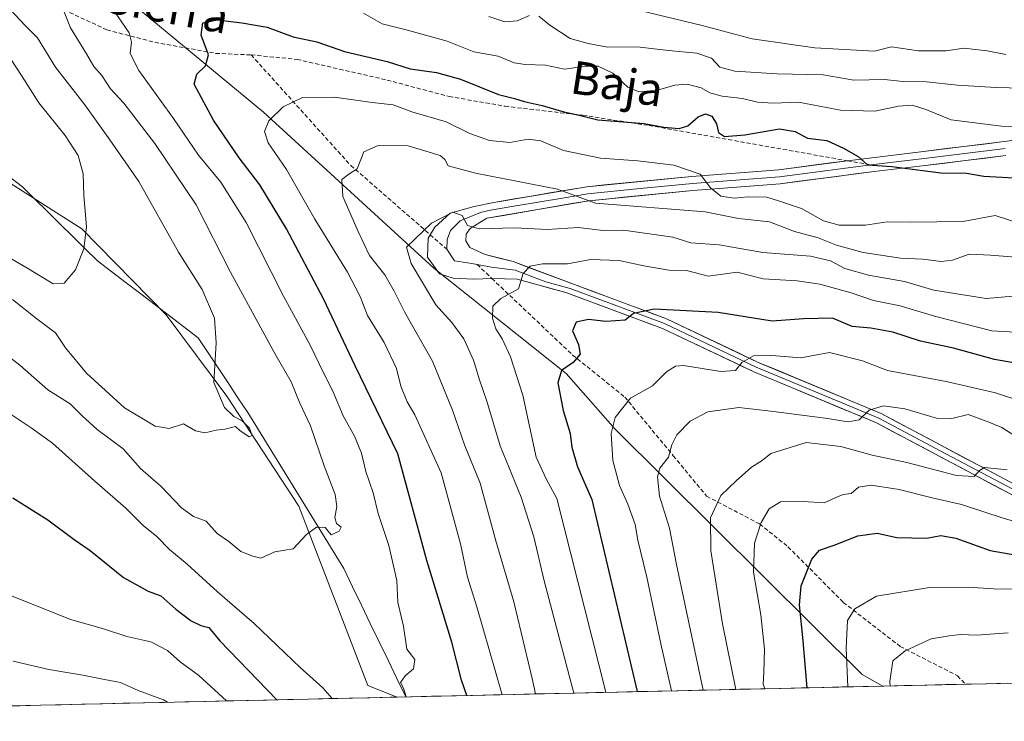
# Model space of a CAD drawing. Units: metres. Extents: x 655101 to 658564, y 4734802 to 4737193.
# Drawn here: x 656581 to 656820, y 4734831 to 4735001 of the extents above; entities that cross this region are included whole.
import ezdxf
from ezdxf.enums import TextEntityAlignment as Align

# ---------------------------------------------------------------- set-up
doc = ezdxf.new("R2010")
doc.units = ezdxf.units.M
doc.header["$MEASUREMENT"] = 0
doc.linetypes.add('TRAZOSX2', pattern=[1.5, 1, -0.5])
for name, color, linetype, lineweight in [('Arbolado forestal CxS', 92, 'Continuous', 0), ('Corriente natural lineal', 142, 'Continuous', 13), ('Curva de nivel maestra', 36, 'Continuous', 30), ('Curva de nivel normal', 36, 'Continuous', 0), ('Entidad de ámbito territorial CxS', 92, 'Continuous', 0), ('Layer 0', 7, 'Continuous', 0), ('Municipio CxS', 142, 'Continuous', 0), ('Senda', 19, 'TRAZOSX2', 0), ('Texto cartográfico', 19, 'Continuous', 0)]:
    doc.layers.add(name, color=color, linetype=linetype, lineweight=lineweight)
doc.styles.add('Arial', font='txt', dxfattribs={"height": 0.2})

# ---------------------------------------------------------------- blocks, each defined once
blk = doc.blocks.new('*U194')
at = {"layer": 'Curva de nivel normal', "color": 36, "linetype": 'Continuous', "lineweight": 0}
blk.add_polyline3d([(656782.38, 4734839.22, 755), (656781.94, 4734848.65, 755), (656782.26, 4734855.36, 755), (656784.09, 4734858.2, 755), (656789.32, 4734861.23, 755), (656802.23, 4734863.35, 755), (656811.58, 4734863.4, 755), (656817.71, 4734862.99, 755), (656824.03, 4734862.92, 755)], dxfattribs=at)
blk = doc.blocks.new('*U207')
at = {"layer": 'Curva de nivel normal', "color": 36, "linetype": 'Continuous', "lineweight": 0}
blk.add_polyline3d([(656573.89, 4734999.58, 680), (656581.7, 4734987.67, 680), (656585.96, 4734981, 680), (656592.32, 4734973.14, 680), (656595.46, 4734968.21, 680), (656596.71, 4734963.79, 680), (656596.88, 4734958.54, 680), (656597.5, 4734950.89, 680), (656596.88, 4734945.59, 680), (656594.84, 4734940.45, 680), (656592.11, 4734937.24, 680), (656589.37, 4734937.1, 680), (656583, 4734941, 680), (656563.72, 4734952.14, 680)], dxfattribs=at)
blk = doc.blocks.new('*U211')
at = {"layer": 'Curva de nivel normal', "color": 36, "linetype": 'Continuous', "lineweight": 0}
for points in [[(656829.96, 4734975.05, 695), (656819.65, 4734975.4, 695), (656807.5, 4734976.92, 695), (656801.32, 4734979.4, 695), (656798, 4734980.5, 695), (656794.71, 4734980.26, 695), (656788.94, 4734978.97, 695), (656780.6, 4734979.23, 695), (656770.39, 4734981.22, 695), (656764.25, 4734980.99, 695), (656760.41, 4734981.2, 695), (656756.78, 4734982.1, 695), (656751.83, 4734982.62, 695), (656748.83, 4734983.45, 695), (656746.78, 4734984.68, 695), (656743.36, 4734985.56, 695), (656740.33, 4734985.34, 695), (656735.55, 4734983.94, 695), (656731.6, 4734983.71, 695), (656728.94, 4734984.86, 695), (656725.3, 4734988.22, 695), (656721.71, 4734989.95, 695), (656718.63, 4734989.97, 695), (656713.6, 4734989.21, 695), (656708.94, 4734990.21, 695), (656704, 4734990.31, 695), (656701.32, 4734990.77, 695), (656697.47, 4734992.37, 695), (656691.54, 4734993.39, 695), (656685.07, 4734996.01, 695), (656675.47, 4734998.67, 695), (656669.32, 4735000.18, 695), (656664.76, 4735002.78, 695)], [(656601.59, 4735007.17, 695), (656607.88, 4734998.02, 695), (656608.4, 4734995.8, 695), (656608.14, 4734993.01, 695), (656610.24, 4734988.92, 695), (656618.63, 4734977.22, 695), (656624.66, 4734968.35, 695), (656630.12, 4734961.76, 695), (656636.24, 4734951.97, 695), (656645.31, 4734934.09, 695), (656651.77, 4734922.35, 695), (656655.28, 4734915, 695), (656657.31, 4734911.01, 695), (656659.86, 4734905.02, 695), (656662.58, 4734900.11, 695), (656664.26, 4734895.98, 695), (656665.32, 4734891.52, 695), (656667.08, 4734886.31, 695), (656668.34, 4734881.31, 695), (656670.88, 4734873.53, 695), (656672.86, 4734865.06, 695), (656673.13, 4734859.71, 695), (656674.49, 4734853.94, 695), (656675.32, 4734848.38, 695), (656677.23, 4734845.84, 695), (656676.94, 4734843.59, 695), (656674.9, 4734841.91, 695), (656673.74, 4734840.25, 695), (656674.45, 4734838.87, 695), (656675.14, 4734836.78, 695)], [(656657.12, 4734836.37, 695), (656654.86, 4734838.98, 695), (656649.35, 4734843.92, 695), (656638.19, 4734854.62, 695), (656629.35, 4734862.32, 695), (656621.95, 4734869.01, 695), (656617.68, 4734872.55, 695), (656614.54, 4734875.74, 695), (656611.28, 4734878.42, 695), (656607.09, 4734882.62, 695), (656599.52, 4734889.13, 695), (656589.21, 4734898.42, 695), (656584.05, 4734902.13, 695), (656577.72, 4734906.34, 695)]]:
    blk.add_polyline3d(points, dxfattribs=at)
blk = doc.blocks.new('*U213')
at = {"layer": 'Curva de nivel normal', "color": 36, "linetype": 'Continuous', "lineweight": 0}
for points in [[(656828.27, 4734943.12, 710), (656817, 4734944.08, 710), (656811.8, 4734944.29, 710), (656807.8, 4734942.83, 710), (656805.05, 4734942.53, 710), (656800.62, 4734943.04, 710), (656795.13, 4734943.33, 710), (656786.1, 4734944.7, 710), (656779.66, 4734946.49, 710), (656775.18, 4734948.24, 710), (656769.44, 4734949.82, 710), (656763.36, 4734952.12, 710), (656755.83, 4734952.95, 710), (656747.74, 4734954.59, 710), (656721.12, 4734956.7, 710), (656711.86, 4734960.1, 710), (656691.98, 4734963.96, 710), (656685.36, 4734965.77, 710), (656684.5, 4734967.24, 710), (656683.4, 4734968.28, 710), (656675.58, 4734970.58, 710), (656668.31, 4734970.66, 710), (656664.82, 4734969.14, 710), (656663.26, 4734965, 710), (656661.24, 4734963.74, 710), (656659.5, 4734962.39, 710), (656659.72, 4734958.25, 710), (656663.44, 4734949.78, 710), (656666.23, 4734943.99, 710), (656669.92, 4734939.25, 710), (656672.25, 4734935.34, 710), (656674.68, 4734930.27, 710), (656681.52, 4734918.29, 710), (656686.4, 4734906.39, 710), (656689.27, 4734897.95, 710), (656693.12, 4734888.71, 710), (656696.91, 4734874.65, 710), (656701.26, 4734859.85, 710), (656705.71, 4734841.28, 710), (656706.52, 4734837.5, 710)], [(656617.17, 4734835.47, 710), (656616.21, 4734836.08, 710), (656610.04, 4734838.3, 710), (656605.79, 4734840.25, 710), (656601.88, 4734840.98, 710), (656596.6, 4734842.09, 710), (656588.33, 4734843.43, 710), (656579.69, 4734845.44, 710)]]:
    blk.add_polyline3d(points, dxfattribs=at)
blk = doc.blocks.new('*U214')
at = {"layer": 'Curva de nivel normal', "color": 36, "linetype": 'Continuous', "lineweight": 0}
blk.add_polyline3d([(656824.29, 4734934.23, 715), (656815.94, 4734933.56, 715), (656803.27, 4734935.56, 715), (656796.14, 4734937.61, 715), (656787.42, 4734939.22, 715), (656781.62, 4734940.81, 715), (656778.18, 4734942.7, 715), (656773.34, 4734943.81, 715), (656761.77, 4734944.73, 715), (656751.1, 4734946.57, 715), (656744.26, 4734947.01, 715), (656739.84, 4734948.4, 715), (656727.94, 4734950.12, 715), (656722.94, 4734950.06, 715), (656716.92, 4734950.78, 715), (656709.34, 4734950.3, 715), (656701.55, 4734950.67, 715), (656692.89, 4734950.47, 715), (656690.01, 4734951.23, 715), (656688.69, 4734953.67, 715), (656686.43, 4734954.47, 715), (656681.27, 4734951.84, 715), (656675.18, 4734945.98, 715), (656676.32, 4734942.02, 715), (656682.29, 4734932.02, 715), (656686.18, 4734927.68, 715), (656689.15, 4734923.75, 715), (656691.46, 4734918.54, 715), (656692.91, 4734913.78, 715), (656694.74, 4734908.61, 715), (656697.96, 4734897.76, 715), (656703.07, 4734885.31, 715), (656706.16, 4734875.62, 715), (656708.67, 4734864.93, 715), (656715.82, 4734837.71, 715)], dxfattribs=at)
blk = doc.blocks.new('*U217')
at = {"layer": 'Curva de nivel normal', "color": 36, "linetype": 'Continuous', "lineweight": 0}
for points in [[(656820.71, 4734992.79, 685), (656816.2, 4734993.62, 685), (656810.58, 4734994.34, 685), (656806.22, 4734993.64, 685), (656799.52, 4734993.68, 685), (656792.94, 4734994.65, 685), (656788.82, 4734993.57, 685), (656774.35, 4734994.39, 685), (656759.18, 4734996.55, 685), (656747.04, 4734999.84, 685), (656731.86, 4735003.48, 685)], [(656577.81, 4735004.87, 685), (656582.6, 4734999.78, 685), (656585.6, 4734996.82, 685), (656589.96, 4734989.71, 685), (656597.09, 4734980.51, 685), (656603.2, 4734972.03, 685), (656610.2, 4734961.95, 685), (656619.86, 4734944.76, 685), (656625.56, 4734935.69, 685), (656628.56, 4734928.71, 685), (656629.02, 4734922.77, 685), (656628.41, 4734913.1, 685), (656630.97, 4734907.03, 685), (656633.28, 4734904.84, 685), (656635.33, 4734903.85, 685), (656637.09, 4734902.04, 685), (656637.71, 4734900.28, 685), (656636.96, 4734899.92, 685), (656634.73, 4734901.48, 685), (656633.67, 4734902.42, 685), (656631.13, 4734901.83, 685), (656628.97, 4734901.52, 685), (656626.2, 4734900.9, 685), (656623.99, 4734901.41, 685), (656621.09, 4734903.11, 685), (656617.59, 4734901.98, 685), (656614.2, 4734902.54, 685), (656606.74, 4734907, 685), (656597.49, 4734915.35, 685), (656592.38, 4734921.56, 685), (656589.94, 4734925.19, 685), (656585.43, 4734928.55, 685), (656579.49, 4734933.29, 685)]]:
    blk.add_polyline3d(points, dxfattribs=at)
blk = doc.blocks.new('*U219')
at = {"layer": 'Curva de nivel normal', "color": 36, "linetype": 'Continuous', "lineweight": 0}
for points in [[(656823.68, 4734951.88, 705), (656818.17, 4734953.64, 705), (656810.27, 4734952.21, 705), (656797.68, 4734952.08, 705), (656791.9, 4734952.14, 705), (656786.68, 4734951.34, 705), (656780.24, 4734951.33, 705), (656776.48, 4734952.4, 705), (656771.14, 4734955.37, 705), (656765.56, 4734957.26, 705), (656762.68, 4734958.1, 705), (656758.14, 4734958.22, 705), (656754.79, 4734957.87, 705), (656751.56, 4734958.38, 705), (656749.01, 4734960.38, 705), (656746.54, 4734963.69, 705), (656740.15, 4734965.87, 705), (656731.35, 4734966.94, 705), (656722.3, 4734967.56, 705), (656713.32, 4734969.45, 705), (656707.82, 4734971.8, 705), (656704.77, 4734972.18, 705), (656700.28, 4734971.4, 705), (656695.33, 4734971.9, 705), (656690.57, 4734973.61, 705), (656684.82, 4734976.39, 705), (656676.51, 4734978.86, 705), (656672, 4734980.57, 705), (656666.88, 4734981.09, 705), (656657.72, 4734982.43, 705), (656649.94, 4734982.36, 705), (656645.27, 4734980.1, 705), (656641.81, 4734976.7, 705), (656640.71, 4734974.09, 705), (656641.64, 4734971.35, 705), (656646.06, 4734964.88, 705), (656652.96, 4734952.81, 705), (656660.86, 4734939.88, 705), (656663.99, 4734933.99, 705), (656665.77, 4734929.37, 705), (656669.75, 4734922.84, 705), (656672.79, 4734916.56, 705), (656673.85, 4734912.27, 705), (656675.36, 4734908.45, 705), (656677.22, 4734905.3, 705), (656683.61, 4734891.17, 705), (656688.34, 4734873.95, 705), (656690.02, 4734865.84, 705), (656692.27, 4734858.69, 705), (656698.43, 4734837.31, 705)], [(656631.48, 4734835.79, 705), (656624.77, 4734841.97, 705), (656620.26, 4734845.28, 705), (656617.15, 4734848.04, 705), (656613.14, 4734850.12, 705), (656607.28, 4734851.44, 705), (656601.38, 4734853.37, 705), (656593.62, 4734855.58, 705), (656576.35, 4734862.49, 705)]]:
    blk.add_polyline3d(points, dxfattribs=at)
blk = doc.blocks.new('*U222')
at = {"layer": 'Curva de nivel normal', "color": 36, "linetype": 'Continuous', "lineweight": 0}
blk.add_polyline3d([(656792.65, 4734839.45, 760), (656792.58, 4734840.49, 760), (656793.32, 4734845.5, 760), (656796.27, 4734847.99, 760), (656802.6, 4734850.89, 760), (656806.96, 4734851.58, 760), (656809.7, 4734851.91, 760), (656813.63, 4734851.76, 760), (656821.27, 4734852.36, 760)], dxfattribs=at)
blk = doc.blocks.new('*U223')
at = {"layer": 'Curva de nivel normal', "color": 36, "linetype": 'Continuous', "lineweight": 0}
for points in [[(656824.76, 4734984.61, 690), (656818.3, 4734984.79, 690), (656809.04, 4734985.3, 690), (656801.46, 4734986.15, 690), (656795.77, 4734986.21, 690), (656791.27, 4734986.67, 690), (656783.81, 4734986.53, 690), (656776.41, 4734987.82, 690), (656765.22, 4734988.09, 690), (656754.92, 4734988.7, 690), (656751.29, 4734989.72, 690), (656749.24, 4734991.88, 690), (656745.71, 4734993.12, 690), (656738.8, 4734993.71, 690), (656731.2, 4734994.6, 690), (656724.02, 4734994.53, 690), (656719.29, 4734995.45, 690), (656714.96, 4734996.65, 690), (656710.04, 4734999.87, 690), (656707.3, 4735002.11, 690)], [(656705.06, 4735002.2, 690), (656702.09, 4735000.96, 690), (656699.08, 4735000.68, 690), (656695.21, 4735002.01, 690)], [(656591.6, 4735004.35, 690), (656593.62, 4734999.22, 690), (656597.46, 4734992.93, 690), (656599.27, 4734989.87, 690), (656601.24, 4734987.66, 690), (656603.36, 4734984.44, 690), (656606.53, 4734980.95, 690), (656614.1, 4734971.18, 690), (656624.14, 4734956.23, 690), (656632.49, 4734939.94, 690), (656643.24, 4734920.13, 690), (656647.22, 4734913.27, 690), (656649.32, 4734908.08, 690), (656651.86, 4734902.64, 690), (656655.23, 4734892.92, 690), (656657.85, 4734885.93, 690), (656658.28, 4734882.98, 690), (656657.79, 4734880.34, 690), (656658.23, 4734878.87, 690), (656659.31, 4734878, 690), (656658.89, 4734876.99, 690), (656656.9, 4734876.17, 690), (656655.47, 4734877.91, 690), (656653.35, 4734877.98, 690), (656650.94, 4734876.19, 690), (656647.7, 4734872.77, 690), (656645.7, 4734872.42, 690), (656643.26, 4734871.99, 690), (656639.83, 4734870.49, 690), (656637.88, 4734870.94, 690), (656634.98, 4734872.07, 690), (656632.05, 4734874.49, 690), (656629.2, 4734876.49, 690), (656626.54, 4734879.42, 690), (656623.49, 4734880.58, 690), (656620.57, 4734882.71, 690), (656615.64, 4734887.89, 690), (656610.65, 4734892.24, 690), (656606.43, 4734897, 690), (656600.08, 4734901.68, 690), (656596.41, 4734905, 690), (656593.56, 4734907.98, 690), (656588.1, 4734911.35, 690), (656581.31, 4734917.36, 690), (656570.08, 4734926.02, 690)]]:
    blk.add_polyline3d(points, dxfattribs=at)
blk = doc.blocks.new('*U226')
at = {"layer": 'Curva de nivel normal', "color": 36, "linetype": 'Continuous', "lineweight": 0}
blk.add_polyline3d([(656822.9, 4734900.17, 735), (656819.78, 4734902.2, 735), (656816.23, 4734903.65, 735), (656811.6, 4734905.34, 735), (656807.63, 4734904.35, 735), (656803.94, 4734904.49, 735), (656796.21, 4734906.74, 735), (656791.02, 4734907.42, 735), (656787.54, 4734906.37, 735), (656785.16, 4734904.06, 735), (656782.48, 4734903.54, 735), (656776.87, 4734904.48, 735), (656763.69, 4734906.16, 735), (656755.94, 4734907.05, 735), (656748.34, 4734906.04, 735), (656744.12, 4734903.72, 735), (656740.88, 4734900.4, 735), (656739.63, 4734898.01, 735), (656738.82, 4734894.97, 735), (656736.75, 4734892.3, 735), (656736.14, 4734890.25, 735), (656736.68, 4734885.51, 735), (656739.06, 4734877.76, 735), (656740.75, 4734868.89, 735), (656747.21, 4734838.42, 735)], dxfattribs=at)
blk = doc.blocks.new('*U227')
at = {"layer": 'Curva de nivel normal', "color": 36, "linetype": 'Continuous', "lineweight": 0}
blk.add_polyline3d([(656822.9, 4734925.31, 720), (656817.32, 4734925.66, 720), (656803.42, 4734929.2, 720), (656795.09, 4734931.76, 720), (656788.61, 4734933.02, 720), (656783.18, 4734934.92, 720), (656775.61, 4734937.03, 720), (656770.06, 4734937.81, 720), (656761.85, 4734938.26, 720), (656755.47, 4734939.89, 720), (656748.49, 4734938.91, 720), (656743.16, 4734940.28, 720), (656738.88, 4734940.44, 720), (656732.81, 4734941.43, 720), (656726.82, 4734942.78, 720), (656719.86, 4734943.01, 720), (656714.28, 4734941.95, 720), (656708.19, 4734941.96, 720), (656705.27, 4734941.36, 720), (656703.54, 4734939.58, 720), (656702.4, 4734935.9, 720), (656698.11, 4734933.56, 720), (656696.21, 4734931.68, 720), (656696.05, 4734928.77, 720), (656696.87, 4734926.12, 720), (656698.42, 4734923.69, 720), (656700.47, 4734919.35, 720), (656703.49, 4734910.02, 720), (656706.72, 4734895.02, 720), (656709.11, 4734889.72, 720), (656711.68, 4734884.97, 720), (656723.62, 4734837.89, 720)], dxfattribs=at)
blk = doc.blocks.new('*U229')
at = {"layer": 'Curva de nivel normal', "color": 36, "linetype": 'Continuous', "lineweight": 0}
blk.add_polyline3d([(656739.57, 4734838.25, 730), (656736.96, 4734849.67, 730), (656733.58, 4734865.85, 730), (656731.39, 4734874.8, 730), (656730.72, 4734878.64, 730), (656728.98, 4734883.62, 730), (656726.92, 4734888.11, 730), (656725.28, 4734894.22, 730), (656724.94, 4734900.73, 730), (656725.91, 4734904.61, 730), (656729.62, 4734909.35, 730), (656734.96, 4734912.35, 730), (656738.34, 4734915.69, 730), (656740.49, 4734917.11, 730), (656742.46, 4734917.24, 730), (656751.52, 4734915.83, 730), (656755.11, 4734916.04, 730), (656756.63, 4734917.94, 730), (656759.45, 4734919.57, 730), (656763.95, 4734919.7, 730), (656770.94, 4734919.08, 730), (656777.94, 4734920.42, 730), (656785.95, 4734918.4, 730), (656791.99, 4734916, 730), (656806.28, 4734913.37, 730), (656818.27, 4734910.65, 730), (656824.62, 4734908.49, 730)], dxfattribs=at)
blk = doc.blocks.new('*U230')
at = {"layer": 'Curva de nivel normal', "color": 36, "linetype": 'Continuous', "lineweight": 0}
blk.add_polyline3d([(656832.99, 4734876.55, 745), (656820.37, 4734880.12, 745), (656809.99, 4734883.53, 745), (656802.83, 4734885.09, 745), (656794.83, 4734887.12, 745), (656788.08, 4734888.21, 745), (656784.95, 4734887.72, 745), (656783.19, 4734886.21, 745), (656781.27, 4734885.9, 745), (656779.27, 4734885.12, 745), (656776.66, 4734883.88, 745), (656771.5, 4734884.23, 745), (656765.99, 4734884.18, 745), (656763.27, 4734882.44, 745), (656761.32, 4734879.13, 745), (656759.74, 4734874.13, 745), (656759.43, 4734867.07, 745), (656761.22, 4734856.69, 745), (656762.14, 4734848.35, 745), (656762.01, 4734842.68, 745), (656761.82, 4734839.84, 745), (656762.18, 4734838.76, 745)], dxfattribs=at)
blk = doc.blocks.new('*U235')
at = {"layer": 'Curva de nivel maestra', "color": 36, "linetype": 'Continuous', "lineweight": 30}
for points in [[(656689.84, 4734837.12, 700), (656688.59, 4734840.84, 700), (656686.24, 4734850.11, 700), (656680.13, 4734869.88, 700), (656673.07, 4734895.82, 700), (656662.78, 4734917.19, 700), (656655.06, 4734933.47, 700), (656646.05, 4734950.46, 700), (656639.61, 4734961.14, 700), (656634.6, 4734967.67, 700), (656628.31, 4734976.79, 700), (656623.61, 4734985.57, 700), (656624.26, 4734987.98, 700), (656626.38, 4734990.02, 700), (656627.14, 4734992.69, 700), (656625.36, 4734997.48, 700), (656625.76, 4735000.46, 700), (656629.26, 4735001.18, 700), (656635.18, 4735000.42, 700), (656641.36, 4734999.42, 700), (656647.66, 4734997.06, 700), (656653.44, 4734995.86, 700), (656660.11, 4734993.52, 700), (656670.48, 4734991.08, 700), (656676.1, 4734989.32, 700), (656682.53, 4734988.41, 700), (656688.3, 4734986.8, 700), (656697.56, 4734983.04, 700), (656701.42, 4734982.06, 700), (656703.75, 4734981.34, 700), (656708.13, 4734980.42, 700), (656713.45, 4734978.87, 700), (656717.17, 4734978.05, 700), (656721.64, 4734976.92, 700), (656732.94, 4734975.98, 700), (656737.72, 4734975.09, 700), (656741.41, 4734974.81, 700), (656743.56, 4734975.46, 700), (656746.04, 4734977.61, 700), (656747.85, 4734978.4, 700), (656749.38, 4734977.78, 700), (656750.45, 4734975.94, 700), (656750.97, 4734973.83, 700), (656752.44, 4734972.86, 700), (656757.33, 4734973.28, 700), (656765.81, 4734974.68, 700), (656769.61, 4734974.1, 700), (656772.55, 4734972.46, 700), (656777.26, 4734971.86, 700), (656781.34, 4734970, 700), (656784.91, 4734967.97, 700), (656787.18, 4734965.95, 700), (656793.08, 4734965.55, 700), (656804.98, 4734964.07, 700), (656811.18, 4734963.93, 700), (656815.42, 4734963.25, 700), (656822.8, 4734962.84, 700)], [(656579.63, 4734885.11, 700), (656588.15, 4734879.74, 700), (656594.48, 4734875.02, 700), (656598.4, 4734872.3, 700), (656606.52, 4734865.74, 700), (656612.49, 4734862.47, 700), (656615.58, 4734861.36, 700), (656619.23, 4734858.12, 700), (656622.92, 4734855.23, 700), (656625.29, 4734854.14, 700), (656627.22, 4734853.62, 700), (656629.86, 4734850.41, 700), (656643.7, 4734836.07, 700)]]:
    blk.add_polyline3d(points, dxfattribs=at)
blk = doc.blocks.new('*U244')
at = {"layer": 'Curva de nivel maestra', "color": 36, "linetype": 'Continuous', "lineweight": 30}
blk.add_polyline3d([(656772.52, 4734839, 750), (656771.53, 4734850.38, 750), (656770.66, 4734859.12, 750), (656771.03, 4734863.79, 750), (656773.67, 4734870.2, 750), (656775.51, 4734872.39, 750), (656779.08, 4734873.66, 750), (656784.8, 4734875.89, 750), (656789.46, 4734876.52, 750), (656794.29, 4734875.52, 750), (656801.52, 4734875.3, 750), (656804.93, 4734875.94, 750), (656808.58, 4734875.3, 750), (656816.93, 4734872.3, 750), (656831.27, 4734869.81, 750)], dxfattribs=at)
blk = doc.blocks.new('*U245')
at = {"layer": 'Curva de nivel maestra', "color": 36, "linetype": 'Continuous', "lineweight": 30}
blk.add_polyline3d([(656823.06, 4734917.78, 725), (656817.97, 4734918.73, 725), (656808.07, 4734921.49, 725), (656800.04, 4734923.12, 725), (656793.27, 4734925.35, 725), (656787.94, 4734926.35, 725), (656783.44, 4734926.74, 725), (656778.62, 4734928.71, 725), (656771.6, 4734928.61, 725), (656764.04, 4734928.05, 725), (656750.87, 4734930.16, 725), (656735.32, 4734930.93, 725), (656730.33, 4734929.87, 725), (656728.33, 4734928.22, 725), (656723.58, 4734927.9, 725), (656719.4, 4734928.46, 725), (656716.42, 4734927.81, 725), (656715.53, 4734925.69, 725), (656716.96, 4734922.35, 725), (656717.38, 4734920.02, 725), (656715.71, 4734918.02, 725), (656712.88, 4734916.02, 725), (656711.98, 4734913.02, 725), (656713.26, 4734906.36, 725), (656714.94, 4734900.71, 725), (656715.35, 4734897.44, 725), (656716.72, 4734892.66, 725), (656720.18, 4734884.68, 725), (656731.21, 4734838.06, 725)], dxfattribs=at)

msp = doc.modelspace()

# ---------------------------------------------------------------- linework, layer by layer
at = {"layer": 'Arbolado forestal CxS', "color": 92, "linetype": 'Continuous', "lineweight": 0}
for points in [[(657033.77, 4734844.93, 761.9), (656790.85, 4734839.41, 760.24), (656790.85, 4734839.41, 760.24), (656785.82, 4734842.26, 757.87), (656725.87, 4734901.79, 731.73), (656713.94, 4734915.33, 726.27), (656681.88, 4734940.86, 717.16), (656640.48, 4734978.75, 705.38), (656597.9, 4735014.06, 695.75), (656572.34, 4735035.37, 693.22), (656527.2, 4735071.22, 699.53), (656495.59, 4735101.85, 710.08), (656476.07, 4735114.74, 717.22), (656446.3, 4735112.12, 713.38), (656389.55, 4735117.78, 707.75), (656357.11, 4735116.58, 702), (656315.49, 4735110.51, 688.44), (656290.53, 4735133.11, 675.32)], [(656790.85, 4734839.41, 760.24), (656785.82, 4734842.26, 757.87), (656725.87, 4734901.79, 731.73), (656713.94, 4734915.33, 726.27), (656681.88, 4734940.86, 717.16), (656640.48, 4734978.75, 705.38), (656597.9, 4735014.06, 695.75), (656572.34, 4735035.37, 693.22), (656527.2, 4735071.22, 699.53), (656495.59, 4735101.85, 710.08), (656476.07, 4735114.74, 717.22), (656446.3, 4735112.12, 713.38)], [(656790.85, 4734839.41, 760.24), (656785.82, 4734842.26, 757.87), (656725.87, 4734901.79, 731.73), (656713.94, 4734915.33, 726.27), (656681.88, 4734940.86, 717.16), (656640.48, 4734978.75, 705.38), (656597.9, 4735014.06, 695.75), (656572.34, 4735035.37, 693.22), (656527.2, 4735071.22, 699.53), (656495.59, 4735101.85, 710.08), (656476.07, 4735114.74, 717.22), (656446.3, 4735112.12, 713.38)], [(656410.94, 4735036.45, 658.16), (656452.78, 4735021.46, 662.81), (656486.66, 4735015.71, 666.22), (656539.77, 4734987.78, 673.49), (656575.59, 4734963.66, 677.85), (656596.4, 4734950.44, 680.21), (656616.86, 4734929.58, 683.44), (656631.56, 4734909.78, 685.38), (656649.05, 4734883.08, 689.49), (656665.78, 4734839.56, 693.95), (656672.94, 4734836.73, 694.99)], [(656410.94, 4735036.45, 658.16), (656452.78, 4735021.46, 662.81), (656486.66, 4735015.71, 666.22), (656539.77, 4734987.78, 673.49), (656575.59, 4734963.66, 677.85), (656596.4, 4734950.44, 680.21), (656616.86, 4734929.58, 683.44), (656631.56, 4734909.78, 685.38), (656649.05, 4734883.08, 689.49), (656665.78, 4734839.56, 693.95), (656672.94, 4734836.73, 694.99)], [(656486.66, 4735015.71, 666.22), (656539.77, 4734987.78, 673.49), (656575.59, 4734963.66, 677.85), (656596.4, 4734950.44, 680.21), (656616.86, 4734929.58, 683.44), (656631.56, 4734909.78, 685.38), (656649.05, 4734883.08, 689.49), (656665.78, 4734839.56, 693.95), (656672.94, 4734836.73, 694.99), (656532.2, 4734833.54, 718.94), (656520.46, 4734836.3, 718.4), (656479.41, 4734832.34, 718.45), (656414.15, 4734830.85, 709.89), (656414.15, 4734830.85, 709.89), (656413.71, 4734831.43, 709.67), (656402.34, 4734840.09, 706), (656389.89, 4734847.13, 702.61), (656372.02, 4734854.17, 698.09), (656365.53, 4734861.21, 695.47), (656362.28, 4734876.36, 692.78), (656354.16, 4734889.36, 689.86), (656343.87, 4734902.89, 686.65), (656328.17, 4734920.76, 681.8), (656311.38, 4734937, 676.2)], [(656597.9, 4735014.06, 695.75), (656640.48, 4734978.75, 705.38), (656681.88, 4734940.86, 717.16), (656713.94, 4734915.33, 726.27), (656725.87, 4734901.79, 731.73), (656785.82, 4734842.26, 757.87), (656790.85, 4734839.41, 760.24), (656672.94, 4734836.73, 694.99), (656672.94, 4734836.73, 694.99), (656665.78, 4734839.56, 693.95), (656649.05, 4734883.08, 689.49), (656631.56, 4734909.78, 685.38), (656616.86, 4734929.58, 683.44), (656596.4, 4734950.44, 680.21), (656575.59, 4734963.66, 677.85), (656539.77, 4734987.78, 673.49), (656486.66, 4735015.71, 666.22)], [(657033.77, 4734844.93, 761.9), (656790.85, 4734839.41, 760.24)], [(656790.85, 4734839.41, 760.24), (656672.94, 4734836.73, 694.99)], [(656672.94, 4734836.73, 694.99), (656532.2, 4734833.54, 718.94)]]:
    msp.add_polyline3d(points, dxfattribs=at)
at = {"layer": 'Corriente natural lineal', "color": 142, "linetype": 'Continuous', "lineweight": 13}
msp.add_polyline3d([(656675.04, 4734836.78, 694.87), (656672.89, 4734841.24, 694.12), (656670.73, 4734845.69, 693.1), (656668.58, 4734850.14, 692.56), (656666.42, 4734854.6, 692.23), (656664.27, 4734859.05, 692.01), (656662.11, 4734863.51, 690.97), (656659.96, 4734867.96, 690.6), (656657.37, 4734872.16, 690.21), (656654.79, 4734876.37, 689.94), (656652.2, 4734880.57, 689.01), (656649.62, 4734884.78, 687.82), (656647.03, 4734888.98, 686.47), (656644.45, 4734893.19, 685.94), (656641.86, 4734897.39, 685.59), (656639.28, 4734901.6, 685.78), (656636.69, 4734905.8, 685.84), (656634.28, 4734909.44, 685.97), (656631.87, 4734913.07, 685.64), (656629.47, 4734916.71, 685.11), (656627.06, 4734920.34, 684.62), (656624.65, 4734923.98, 684.2), (656621.15, 4734926.65, 683.65), (656617.65, 4734929.32, 683.14), (656614.15, 4734931.99, 682.58), (656610.66, 4734934.67, 681.96), (656607.16, 4734937.34, 681.37), (656603.66, 4734940.01, 680.92), (656600.16, 4734942.68, 680.37), (656597.13, 4734945.67, 679.96), (656594.09, 4734948.66, 679.55), (656591.06, 4734951.65, 679.19), (656588.02, 4734954.63, 678.83), (656584.99, 4734957.62, 678.54), (656581.95, 4734960.61, 678.21), (656578.14, 4734963.51, 677.72)], dxfattribs=at)
at = {"layer": 'Curva de nivel normal', "color": 36, "linetype": 'Continuous', "lineweight": 0}
msp.add_polyline3d([(656821.05, 4734891.88, 740), (656815.58, 4734892.49, 740), (656814.32, 4734891.77, 740), (656813.07, 4734890.31, 740), (656808.75, 4734890.56, 740), (656796.74, 4734893.71, 740), (656788.32, 4734895.46, 740), (656780.68, 4734897.62, 740), (656772.24, 4734898.53, 740), (656763.68, 4734895.86, 740), (656761.58, 4734894.21, 740), (656759.01, 4734892.54, 740), (656755.27, 4734889.26, 740), (656751.5, 4734885.71, 740), (656749.04, 4734880.24, 740), (656749.07, 4734872.25, 740), (656751.96, 4734854.54, 740), (656755.14, 4734838.6, 740)], dxfattribs=at)
at = {"layer": 'Entidad de ámbito territorial CxS', "color": 92, "linetype": 'Continuous', "lineweight": 0}
msp.add_polyline3d([(656821.05, 4734840.1, 764.87), (656816.06, 4734839.99, 764.74), (656811.06, 4734839.87, 763.92), (656806.07, 4734839.76, 763.2), (656801.08, 4734839.65, 762.97), (656796.09, 4734839.53, 761.53), (656791.09, 4734839.42, 759.27), (656786.1, 4734839.31, 756.67), (656781.11, 4734839.19, 753.81), (656776.11, 4734839.08, 751.55), (656771.12, 4734838.96, 749.31), (656766.13, 4734838.85, 746.41), (656761.14, 4734838.74, 743.77), (656756.14, 4734838.62, 741.19), (656751.15, 4734838.51, 737.49), (656746.16, 4734838.4, 734.68), (656741.16, 4734838.28, 731.36), (656736.17, 4734838.17, 728.14), (656731.18, 4734838.06, 724.77), (656726.19, 4734837.94, 721.52), (656721.19, 4734837.83, 718.43), (656716.2, 4734837.72, 715.29), (656711.21, 4734837.6, 712.15), (656706.22, 4734837.49, 709.12), (656701.22, 4734837.38, 706.4), (656696.23, 4734837.26, 703.52), (656691.24, 4734837.15, 700.57), (656686.24, 4734837.04, 698.23), (656681.25, 4734836.92, 695.87), (656676.26, 4734836.81, 695.01), (656671.27, 4734836.7, 694.43), (656666.27, 4734836.58, 693.45), (656661.28, 4734836.47, 694.06), (656656.29, 4734836.36, 695.42), (656651.29, 4734836.24, 697.11), (656646.3, 4734836.13, 698.67), (656641.31, 4734836.02, 701.52), (656636.32, 4734835.9, 703.52), (656631.32, 4734835.79, 705.17), (656626.33, 4734835.68, 706.83), (656621.34, 4734835.56, 708.93), (656616.35, 4734835.45, 709.74), (656611.35, 4734835.33, 710.99), (656606.36, 4734835.22, 712.01), (656601.37, 4734835.11, 712.51), (656596.37, 4734834.99, 713.13), (656591.38, 4734834.88, 713.54), (656586.39, 4734834.77, 713.99), (656581.4, 4734834.65, 714.3), (656576.4, 4734834.54, 714.84)], dxfattribs=at)
at = {"layer": 'Layer 0', "linetype": 'Continuous', "lineweight": 0}
for points in [[(656782.3, 4734966.97), (656800.74, 4734969.23), (656820.35, 4734971.62), (656835.12, 4734973.58)], [(656820.77, 4734968.22), (656801.15, 4734965.82), (656788.79, 4734964.36), (656765.98, 4734961.39), (656744.77, 4734959.75), (656719.48, 4734957.27), (656694.7, 4734953), (656690.65, 4734950.48), (656689.73, 4734949.17), (656689.63, 4734947.52), (656690.6, 4734945.89), (656694.28, 4734944.18), (656701.07, 4734942.47), (656715.98, 4734936.88), (656738.38, 4734928.6), (656760.61, 4734918.02), (656790.43, 4734905.59), (656823.05, 4734888.29)], [(656820.56, 4734969.92), (656810.76, 4734968.73), (656800.95, 4734967.53), (656794.77, 4734966.8), (656787.97, 4734965.96)], [(656680.96, 4734949.02), (656682.08, 4734950.88), (656685.84, 4734954.21), (656691.61, 4734955.88), (656696.45, 4734956.85), (656719.03, 4734960.67), (656744.47, 4734963.17), (656765.63, 4734964.8), (656782.3, 4734966.97)], [(656787.97, 4734965.96), (656785.55, 4734965.67), (656765.81, 4734963.1), (656755.2, 4734962.28), (656744.62, 4734961.46), (656731.98, 4734960.22), (656719.26, 4734958.97), (656713.06, 4734957.9), (656701.77, 4734955.99), (656695.58, 4734954.93), (656693.16, 4734954.44), (656688.25, 4734952.35), (656685.91, 4734950.03), (656685.05, 4734947.86), (656684.97, 4734945.53)], [(656695.93, 4734938.39), (656691.52, 4734938.2), (656686.53, 4734938.44), (656683.2, 4734939.48), (656680.31, 4734943.54), (656680.47, 4734948.2), (656680.96, 4734949.02)], [(656684.97, 4734945.53), (656686.9, 4734942.69), (656691.06, 4734942.05), (656692.34, 4734941.79)], [(656692.34, 4734941.79), (656695.87, 4734941.09), (656701.56, 4734940.36), (656709.02, 4734937.57), (656714.92, 4734935.93), (656737.89, 4734927.44), (656760.1, 4734916.87), (656789.89, 4734904.45), (656806.2, 4734895.8), (656822.42, 4734887.19), (656835.29, 4734879.89), (656871.53, 4734863.71), (656876.16, 4734861.9), (656880.73, 4734860.45), (656885.38, 4734858.97), (656893.55, 4734857.04), (656903.86, 4734854.59), (656908.16, 4734853.44), (656912.51, 4734852.27), (656920.15, 4734849.85), (656927.75, 4734847.43), (656937.78, 4734843.96), (656941.74, 4734842.84)], [(656937.4, 4734842.74), (656927.35, 4734846.22), (656912.15, 4734851.05), (656903.55, 4734853.35), (656893.25, 4734855.8), (656885.04, 4734857.74), (656875.73, 4734860.7), (656871.04, 4734862.53), (656834.71, 4734878.75), (656821.79, 4734886.08), (656789.35, 4734903.3), (656759.58, 4734915.71), (656737.4, 4734926.27), (656713.86, 4734934.97), (656702.05, 4734938.25), (656695.93, 4734938.39)]]:
    msp.add_lwpolyline(points, dxfattribs=at)
for points in [[(656821.79, 4734886.08, 741.5), (656817.74, 4734888.23, 740.84), (656813.68, 4734890.39, 740.14), (656809.63, 4734892.54, 739.47), (656805.57, 4734894.69, 738.51), (656801.52, 4734896.84, 738.02), (656797.46, 4734899, 736.87), (656793.41, 4734901.15, 736.56), (656789.35, 4734903.3, 735.5), (656785.1, 4734905.07, 734.64), (656780.84, 4734906.85, 734.16), (656776.59, 4734908.62, 733.3), (656772.34, 4734910.39, 732.44), (656768.09, 4734912.16, 732.03), (656763.83, 4734913.94, 731.15), (656759.58, 4734915.71, 730.46), (656755.14, 4734917.82, 729.79), (656750.71, 4734919.93, 728.73), (656746.27, 4734922.05, 727.98), (656741.84, 4734924.16, 727.02), (656737.4, 4734926.27, 726.22), (656733.48, 4734927.72, 725.64), (656729.55, 4734929.17, 724.88), (656725.63, 4734930.62, 724.32), (656721.71, 4734932.07, 723.71), (656717.78, 4734933.52, 722.59), (656713.86, 4734934.97, 721.94), (656709.92, 4734936.06, 721.31), (656705.99, 4734937.16, 720.55), (656702.05, 4734938.25, 719.79), (656698.99, 4734938.32, 719.23), (656695.93, 4734938.39, 718.68), (656691.52, 4734938.2, 718.02), (656686.53, 4734938.44, 717.59), (656683.2, 4734939.48, 716.9), (656680.31, 4734943.54, 716.4), (656680.47, 4734948.2, 715.79), (656682.08, 4734950.88, 715.41), (656683.96, 4734952.55, 715.17), (656685.84, 4734954.21, 714.99), (656688.73, 4734955.05, 714.53), (656691.61, 4734955.88, 714.15), (656696.45, 4734956.85, 712.7), (656700.97, 4734957.61, 712.2), (656705.48, 4734958.38, 711.39), (656710, 4734959.14, 710.55), (656714.51, 4734959.91, 709.69), (656719.03, 4734960.67, 708.92), (656723.27, 4734961.09, 708.38), (656727.51, 4734961.5, 707.8), (656731.75, 4734961.92, 707.43), (656735.99, 4734962.34, 706.98), (656740.23, 4734962.75, 706.37), (656744.47, 4734963.17, 705.53), (656748.7, 4734963.5, 704.66), (656752.93, 4734963.82, 703.62), (656757.17, 4734964.15, 702.65), (656761.4, 4734964.47, 702.12), (656765.63, 4734964.8, 701.67), (656769.8, 4734965.34, 701.33), (656773.97, 4734965.89, 700.95), (656778.13, 4734966.43, 700.52), (656782.3, 4734966.97, 700.15), (656786.91, 4734967.54, 699.9), (656791.52, 4734968.1, 699.67), (656796.13, 4734968.67, 699.21), (656800.74, 4734969.23, 698.7), (656805.64, 4734969.83, 698.01), (656810.55, 4734970.43, 697.42), (656815.45, 4734971.02, 696.82), (656820.35, 4734971.62, 696.3), (656825.27, 4734972.27, 696.02)], [(656820.77, 4734968.22, 696.96), (656815.87, 4734967.62, 697.79), (656810.96, 4734967.02, 698.47), (656806.06, 4734966.42, 699.03), (656801.15, 4734965.82, 699.71), (656797.03, 4734965.33, 699.96), (656792.91, 4734964.85, 700.43), (656788.79, 4734964.36, 700.36), (656784.23, 4734963.77, 700.25), (656779.67, 4734963.17, 700.67), (656775.1, 4734962.58, 701.12), (656770.54, 4734961.98, 701.54), (656765.98, 4734961.39, 702.17), (656761.74, 4734961.06, 703.11), (656757.5, 4734960.73, 703.86), (656753.25, 4734960.41, 704.2), (656749.01, 4734960.08, 704.9), (656744.77, 4734959.75, 705.93), (656740.56, 4734959.34, 706.73), (656736.34, 4734958.92, 707.31), (656732.13, 4734958.51, 707.79), (656727.91, 4734958.1, 708.69), (656723.7, 4734957.68, 709.44), (656719.48, 4734957.27, 710.11), (656715.35, 4734956.56, 710.78), (656711.22, 4734955.85, 711.18), (656707.09, 4734955.14, 711.77), (656702.96, 4734954.42, 712.29), (656698.83, 4734953.71, 712.94), (656694.7, 4734953, 713.99), (656690.65, 4734950.48, 715.16), (656689.73, 4734949.17, 715.47), (656689.63, 4734947.52, 715.92), (656690.6, 4734945.89, 716.55), (656694.28, 4734944.18, 717.85), (656697.68, 4734943.33, 718.65), (656701.07, 4734942.47, 719.08), (656704.8, 4734941.07, 719.77), (656708.53, 4734939.68, 720.5), (656712.25, 4734938.28, 721.43), (656715.98, 4734936.88, 721.97), (656720.46, 4734935.22, 722.85), (656724.94, 4734933.57, 723.86), (656729.42, 4734931.91, 724.54), (656733.9, 4734930.26, 725.08), (656738.38, 4734928.6, 725.87), (656742.83, 4734926.48, 726.69), (656747.27, 4734924.37, 727.79), (656751.72, 4734922.25, 728.61), (656756.16, 4734920.14, 729.45), (656760.61, 4734918.02, 730.35), (656764.87, 4734916.24, 730.71), (656769.13, 4734914.47, 731.59), (656773.39, 4734912.69, 732.4), (656777.65, 4734910.92, 732.96), (656781.91, 4734909.14, 733.82), (656786.17, 4734907.37, 734.54), (656790.43, 4734905.59, 735.1), (656794.51, 4734903.43, 736.21), (656798.59, 4734901.27, 736.58), (656802.66, 4734899.1, 737.4), (656806.74, 4734896.94, 738.06), (656810.82, 4734894.78, 738.95), (656814.9, 4734892.62, 739.9), (656818.97, 4734890.45, 740.36), (656823.05, 4734888.29, 741.15)]]:
    msp.add_polyline3d(points, dxfattribs=at)
at = {"layer": 'Municipio CxS', "color": 142, "linetype": 'Continuous', "lineweight": 0}
msp.add_polyline3d([(656821.05, 4734840.1, 764.87), (656816.06, 4734839.99, 764.74), (656811.06, 4734839.87, 763.92), (656806.07, 4734839.76, 763.2), (656801.08, 4734839.65, 762.97), (656796.09, 4734839.53, 761.53), (656791.09, 4734839.42, 759.27), (656786.1, 4734839.31, 756.67), (656781.11, 4734839.19, 753.81), (656776.11, 4734839.08, 751.55), (656771.12, 4734838.96, 749.31), (656766.13, 4734838.85, 746.41), (656761.14, 4734838.74, 743.77), (656756.14, 4734838.62, 741.19), (656751.15, 4734838.51, 737.49), (656746.16, 4734838.4, 734.68), (656741.16, 4734838.28, 731.36), (656736.17, 4734838.17, 728.14), (656731.18, 4734838.06, 724.77), (656726.19, 4734837.94, 721.52), (656721.19, 4734837.83, 718.43), (656716.2, 4734837.72, 715.29), (656711.21, 4734837.6, 712.15), (656706.22, 4734837.49, 709.12), (656701.22, 4734837.38, 706.4), (656696.23, 4734837.26, 703.52), (656691.24, 4734837.15, 700.57), (656686.24, 4734837.04, 698.23), (656681.25, 4734836.92, 695.87), (656676.26, 4734836.81, 695.01), (656671.27, 4734836.7, 694.43), (656666.27, 4734836.58, 693.45), (656661.28, 4734836.47, 694.06), (656656.29, 4734836.36, 695.42), (656651.29, 4734836.24, 697.11), (656646.3, 4734836.13, 698.67), (656641.31, 4734836.02, 701.52), (656636.32, 4734835.9, 703.52), (656631.32, 4734835.79, 705.17), (656626.33, 4734835.68, 706.83), (656621.34, 4734835.56, 708.93), (656616.35, 4734835.45, 709.74), (656611.35, 4734835.33, 710.99), (656606.36, 4734835.22, 712.01), (656601.37, 4734835.11, 712.51), (656596.37, 4734834.99, 713.13), (656591.38, 4734834.88, 713.54), (656586.39, 4734834.77, 713.99), (656581.4, 4734834.65, 714.3), (656576.4, 4734834.54, 714.84)], dxfattribs=at)
at = {"layer": 'Senda', "color": 19, "linetype": 'TRAZOSX2', "lineweight": 0}
for points in [[(656593.41, 4735002.98), (656602.47, 4734998.75), (656614.09, 4734995.73), (656628.87, 4734993.05), (656637.48, 4734992.67)], [(656637.48, 4734992.67), (656661.66, 4734965.83), (656680.96, 4734949.02)], [(656637.48, 4734992.67), (656648.66, 4734991.58), (656670.48, 4734986.56), (656685.55, 4734982.57), (656699.15, 4734980.2), (656718.05, 4734978), (656734.14, 4734975.53), (656782.3, 4734966.97)], [(656782.3, 4734966.97), (656787.97, 4734965.96)], [(656680.96, 4734949.02), (656684.97, 4734945.53)], [(656692.34, 4734941.79), (656695.93, 4734938.39)], [(656695.93, 4734938.39), (656715.55, 4734919.8), (656728.21, 4734909.59), (656739.98, 4734895.35), (656748.09, 4734885.51), (656760.96, 4734878.77), (656767.84, 4734873.24), (656781.28, 4734859.74), (656795.07, 4734849.05), (656809, 4734841.9), (656810.9, 4734839.87)]]:
    msp.add_lwpolyline(points, dxfattribs=at)

# ---------------------------------------------------------------- block references
at = {"layer": 'Curva de nivel maestra', "color": 36, "linetype": 'Continuous', "lineweight": 30}
for name in ['*U244', '*U245', '*U235']:
    msp.add_blockref(name, (0, 0), dxfattribs=at)
at = {"layer": 'Curva de nivel normal', "color": 36, "linetype": 'Continuous', "lineweight": 0}
for name in ['*U194', '*U222', '*U230', '*U214', '*U227', '*U229', '*U226', '*U207', '*U217', '*U223', '*U211', '*U219', '*U213']:
    msp.add_blockref(name, (0, 0), dxfattribs=at)

# ---------------------------------------------------------------- texts
at = {"layer": 'Texto cartográfico', "color": 19, "linetype": 'Continuous', "lineweight": 0, "style": 'Arial'}
for s, rotation, p in [('Sierra', -10.2761, (656617.11, 4735004.4)), ('Baja', -8.7257, (656726.35, 4734985.7))]:
    msp.add_text(s, height=8, rotation=rotation, dxfattribs=at).set_placement(p, align=Align.MIDDLE_CENTER)

doc.saveas('drawing.dxf')
